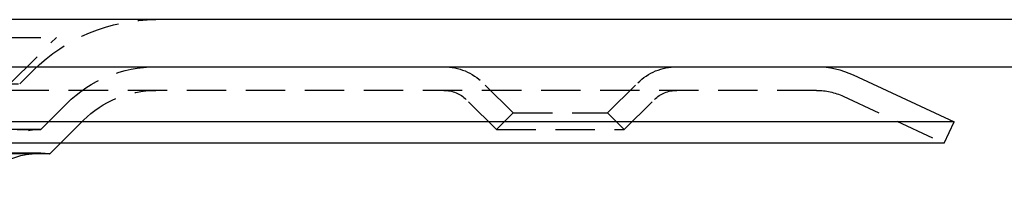
# Model space of a CAD drawing. Extents: x 1308 to 1808, y -567 to 513.
# Drawn here: x 1613 to 1676, y 351 to 362 of the extents above; entities that cross this region are included whole.
import ezdxf

# ---------------------------------------------------------------- set-up
doc = ezdxf.new("R2010")
doc.units = 0
doc.header["$LTSCALE"] = 10
doc.linetypes.add('VERDECKT', pattern=[0.375, 0.25, -0.125])
doc.layers.get('0').update_dxf_attribs({"linetype": 'CONTINUOUS'})
doc.layers.add('STEMPEL', color=3, linetype='CONTINUOUS')

# ---------------------------------------------------------------- blocks, each defined once
blk = doc.blocks.new('A$C1E30B42E')
at = {"extrusion": (0, 1, -2e-16)}
for p, q in [((1258.939, 128), (758.939, 128)), ((758.939, 125), (1258.939, 125)), ((1117.539, 124.485), (1123.939, 121.5)), ((1123.939, 121.5), (893.939, 121.5)), ((1123.306, 120.141), (1123.939, 121.5)), ((1123.306, 120.141), (894.573, 120.141)), ((1066.528, 119.467), (1067.201, 120.141)), ((1066.528, 119.467), (951.351, 119.467))]:
    blk.add_line(p, q, dxfattribs=at)
at = {"color": 1, "linetype": 'VERDECKT', "extrusion": (0, 1, -2e-16)}
for p, q in [((950.939, 126.87), (1066.939, 126.87)), ((1063.939, 123.87), (1066.939, 126.87)), ((1064.605, 123.908), (1065.475, 124.778)), ((953.274, 123.908), (1064.605, 123.908)), ((1095.939, 122.06), (1094.025, 123.975)), ((1101.939, 122.06), (1103.854, 123.975)), ((1115.214, 123.5), (902.665, 123.5)), ((1065.939, 121), (1067.596, 122.657)), ((1065.939, 121), (1067.596, 122.657)), ((1094.879, 120.999), (1092.964, 122.914)), ((1103, 120.999), (1104.915, 122.914)), ((1116.905, 123.125), (1123.306, 120.141)), ((1095.939, 122.06), (1094.879, 120.999)), ((1095.939, 122.06), (1101.939, 122.06)), ((1101.939, 122.06), (1103, 120.999)), ((1067.201, 120.141), (1068.657, 121.596)), ((1065.939, 121), (951.939, 121)), ((951.939, 121), (1065.939, 121)), ((1065.921, 121), (951.958, 121)), ((1094.879, 120.999), (1103, 120.999)), ((1065.939, 119.5), (951.939, 119.5))]:
    blk.add_line(p, q, dxfattribs=at)
at = {"color": 1, "linetype": 'VERDECKT', "extrusion": (0, -2e-16, -1)}
for centre, radius, start, end in [((-1073.253, 117), 11, 45, 90), ((-1073.253, 117), 8, 45, 90), ((-1073.253, 117), 8, 45, 90), ((-1091.55, 121.5), 3.5, 90, 135), ((-1106.329, 121.5), 3.5, 45, 90), ((-1073.253, 117), 6.5, 45, 90), ((-1091.55, 121.5), 2, 90, 135), ((-1106.329, 121.5), 2, 45, 90), ((-1115.214, 119.5), 4, 90, 115), ((-1065.921, 114.277), 6.723, 19.5883, 90), ((-1065.939, 114.25), 6.75, 20.47225, 90), ((-1065.921, 114.277), 6.723, 90, 90.16162), ((-1065.939, 114.25), 5.25, 83.56653, 90), ((-1065.939, 114.25), 5.25, 90, 96.43347)]:
    blk.add_arc(centre, radius, start, end, dxfattribs=at)
at = {"extrusion": (0, -2e-16, -1)}
for centre, radius, start, end in [((-1115.214, 119.5), 5.5, 90, 115), ((-1065.939, 114.25), 5.25, 24.61998, 83.56653)]:
    blk.add_arc(centre, radius, start, end, dxfattribs=at)

msp = doc.modelspace()

# ---------------------------------------------------------------- block references
at = {"layer": 'STEMPEL'}
msp.add_blockref('A$C1E30B42E', (548.691, 234.499, -77.837), dxfattribs=at)

doc.saveas('drawing.dxf')
